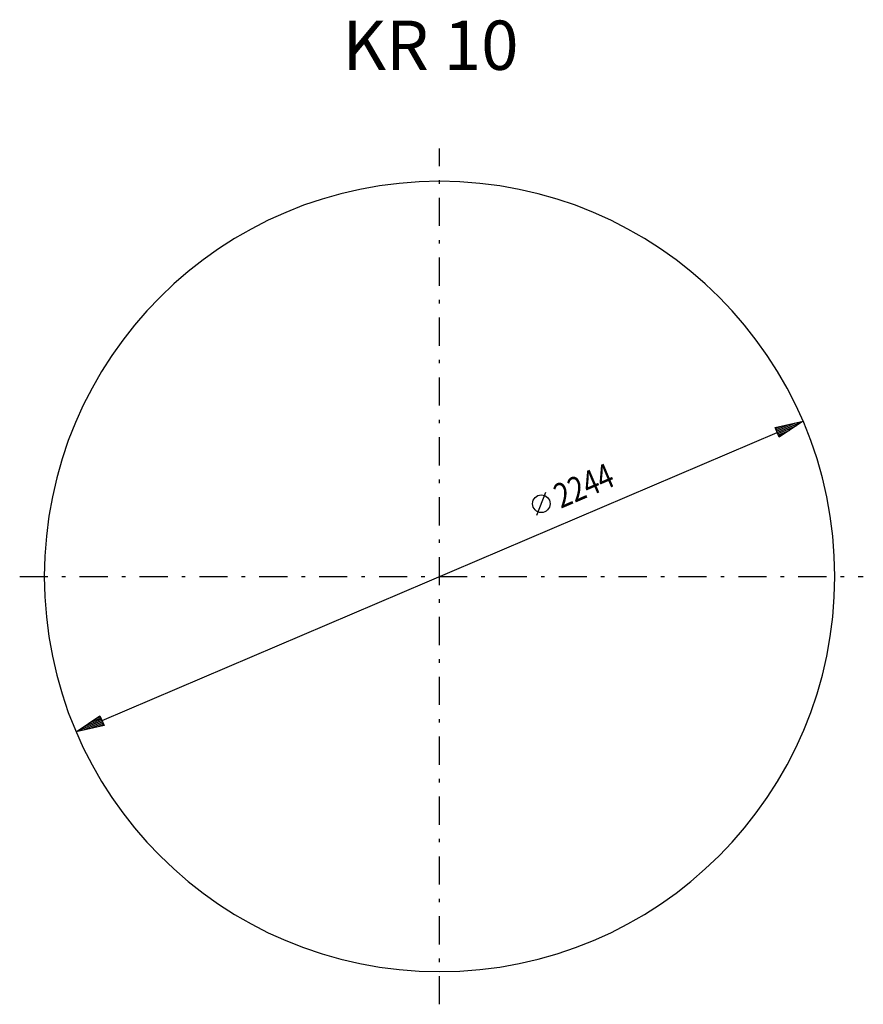
# Model space of a CAD drawing. Extents: x 52 to 172, y 144 to 284.
import ezdxf

# ---------------------------------------------------------------- set-up
doc = ezdxf.new("R2010")
doc.units = 0
doc.header["$MEASUREMENT"] = 0
doc.linetypes.add('STRICHPUNKT', pattern=[8.5, 4, -2, 0.5, -2])
doc.layers.get('0').update_dxf_attribs({"linetype": 'CONTINUOUS'})
doc.layers.add('1', color=7, linetype='CONTINUOUS')
doc.layers.add('49', color=7, linetype='CONTINUOUS')

# ---------------------------------------------------------------- blocks, each defined once
blk = doc.blocks.new('BEM_0001', base_point=(59.82, 182.82))
at = {"layer": '49', "color": 4}
for p, q in [((159.03, 226.01), (163, 226.89)), ((159.34, 225.54), (161.85, 226.61)), ((159.42, 225.36), (162.91, 226.85)), ((163, 226.89), (159.62, 224.63)), ((63.5, 184.39), (159.32, 225.32)), ((159.62, 224.63), (159.03, 226.01)), ((159.18, 225.91), (159.73, 226.14)), ((159.26, 225.73), (160.79, 226.38)), ((159.49, 225.17), (162.01, 226.25)), ((159.57, 224.99), (161.11, 225.64)), ((159.65, 224.81), (160.2, 225.04)), ((59.82, 182.82), (63.2, 185.08)), ((63.33, 184.54), (60.81, 183.47)), ((63.25, 184.72), (61.72, 184.07)), ((63.17, 184.91), (62.62, 184.67)), ((63.2, 185.08), (63.79, 183.7)), ((63.79, 183.7), (59.82, 182.82)), ((63.4, 184.35), (59.91, 182.86)), ((63.48, 184.17), (60.97, 183.1)), ((63.56, 183.99), (62.03, 183.33)), ((63.64, 183.8), (63.09, 183.57))]:
    blk.add_line(p, q, dxfattribs=at)
at = {"layer": '49', "color": 1}
blk.add_line((125.2, 213.55), (126.51, 216.83), dxfattribs=at)
blk.add_circle((125.86, 215.19), 1.25, dxfattribs=at)
at = {"layer": '49', "color": 1, "width": 0.812}
blk.add_text('2244', height=3.5, rotation=23.1252, dxfattribs=at).set_placement((128.61, 214.46))

msp = doc.modelspace()

# ---------------------------------------------------------------- linework, layer by layer
at = {"layer": '1', "color": 1, "linetype": 'STRICHPUNKT'}
for p, q in [((111.41, 144.12), (111.41, 265.6)), ((51.82, 204.86), (171.56, 204.86))]:
    msp.add_line(p, q, dxfattribs=at)
at = {"layer": '1'}
for start, end in [(0, 180), (180, 0)]:
    msp.add_arc((111.41, 204.86), 56.1, start, end, dxfattribs=at)

# ---------------------------------------------------------------- block references
at = {"layer": '49'}
msp.add_blockref('BEM_0001', (59.82, 182.82), dxfattribs=at)

# ---------------------------------------------------------------- texts
at = {"linetype": 'Continuous'}
msp.add_text('KR 10', height=7, dxfattribs=at).set_placement((97.65, 276.78))

doc.saveas('drawing.dxf')
